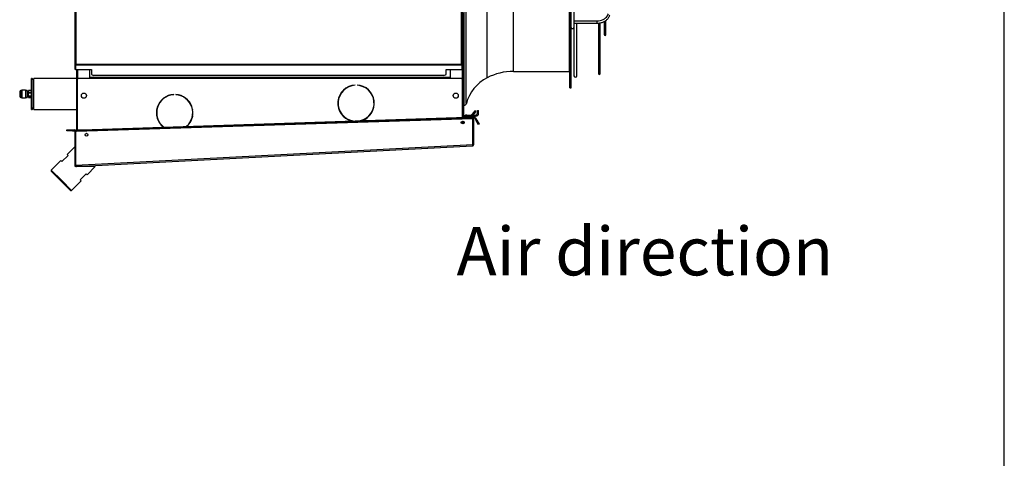
# Model space of a CAD drawing. Units: millimetres. Extents: x 5 to 414, y 3 to 291.
# Drawn here: x 327 to 414, y 190 to 228 of the extents above; entities that cross this region are included whole.
import ezdxf

# ---------------------------------------------------------------- set-up
doc = ezdxf.new("R2010")
doc.units = ezdxf.units.MM
doc.layers.add('GEOMETRY', color=7, linetype='Continuous')
doc.layers.add('TITLE', color=7, linetype='Continuous')
doc.styles.add('SLDTEXTSTYLE0', font='TXT', dxfattribs={"width": 0.605})

msp = doc.modelspace()

# ---------------------------------------------------------------- linework, layer by layer
at = {"color": 7, "linetype": 'Continuous', "lineweight": 25}
for p, q in [((332.211, 268.802), (332.211, 224.523)), ((332.311, 268.702), (332.311, 224.552)), ((366.061, 224.552), (366.061, 268.702)), ((366.161, 224.523), (366.161, 268.802)), ((375.561, 222.477), (375.561, 243.902)), ((375.661, 222.477), (375.661, 243.902)), ((375.911, 229.713), (375.911, 227.769)), ((366.161, 228.442), (366.211, 228.442)), ((366.211, 228.437), (366.161, 228.437)), ((366.211, 228.442), (366.211, 228.476)), ((366.211, 228.437), (366.211, 228.442)), ((366.211, 228.402), (366.211, 228.437)), ((366.261, 222.552), (366.261, 229.052)), ((366.211, 228.402), (366.161, 228.402)), ((366.211, 226.727), (366.211, 228.402)), ((375.911, 228.365), (377.907, 228.365)), ((375.911, 228.15), (377.907, 228.15)), ((375.911, 227.769), (375.911, 223.54)), ((376.161, 223.54), (376.161, 228.15)), ((378.056, 228.153), (378.056, 223.728)), ((378.196, 223.728), (378.196, 228.172)), ((378.568, 228.296), (378.568, 227.15)), ((378.708, 227.15), (378.708, 228.386)), ((366.211, 226.727), (366.161, 226.727)), ((366.211, 226.727), (366.211, 219.901)), ((332.261, 224.523), (332.211, 224.523)), ((332.211, 224.523), (332.211, 224.499)), ((332.211, 224.499), (332.261, 224.499)), ((332.211, 224.499), (332.211, 224.123)), ((332.211, 224.123), (332.261, 224.123)), ((332.261, 224.523), (332.261, 224.499)), ((332.261, 224.499), (332.261, 224.123)), ((332.264, 224.466), (332.264, 224.509)), ((332.311, 224.509), (332.264, 224.509)), ((332.264, 224.466), (332.264, 224.083)), ((332.311, 224.466), (332.264, 224.466)), ((332.311, 224.552), (366.061, 224.552)), ((332.311, 224.466), (332.311, 224.552)), ((366.061, 224.466), (332.311, 224.466)), ((366.061, 224.552), (366.061, 224.466)), ((366.061, 224.509), (366.107, 224.509)), ((366.061, 224.466), (366.107, 224.466)), ((366.107, 224.466), (366.107, 224.509)), ((366.107, 224.466), (366.107, 224.083)), ((366.111, 224.523), (366.161, 224.523)), ((366.111, 224.523), (366.111, 224.499)), ((366.161, 224.499), (366.111, 224.499)), ((366.111, 224.499), (366.111, 224.123)), ((366.161, 224.123), (366.111, 224.123)), ((366.161, 224.523), (366.161, 224.499)), ((366.161, 224.499), (366.161, 224.123)), ((328.486, 223.302), (328.411, 223.302)), ((328.411, 221.415), (328.411, 223.302)), ((328.636, 223.152), (328.486, 223.302)), ((328.486, 221.415), (328.486, 223.302)), ((332.361, 223.302), (328.636, 223.302)), ((328.636, 220.602), (328.636, 223.302)), ((332.264, 224.083), (333.661, 224.083)), ((332.361, 224.083), (332.361, 219.552)), ((333.561, 223.302), (332.511, 223.302)), ((333.511, 224.083), (333.511, 223.302)), ((365.011, 223.402), (333.561, 223.402)), ((333.561, 223.302), (333.561, 223.402)), ((365.011, 223.302), (333.561, 223.302)), ((333.661, 224.083), (333.661, 223.655)), ((333.661, 223.655), (333.861, 223.555)), ((364.511, 223.555), (333.861, 223.555)), ((364.511, 223.555), (364.711, 223.655)), ((364.711, 224.083), (366.107, 224.083)), ((364.711, 223.655), (364.711, 224.083)), ((365.011, 223.402), (365.011, 223.302)), ((366.061, 223.302), (365.011, 223.302)), ((365.061, 224.083), (365.061, 223.302)), ((370.611, 223.927), (375.511, 223.927)), ((332.411, 223.202), (332.411, 218.804)), ((356.747, 222.707), (356.747, 222.732)), ((356.922, 222.732), (356.922, 222.707)), ((366.161, 219.9), (366.161, 223.202)), ((366.261, 222.552), (366.211, 222.552)), ((366.261, 221.552), (366.261, 222.552)), ((375.561, 222.477), (375.661, 222.477)), ((327.386, 222.165), (327.386, 221.74)), ((327.561, 222.265), (327.486, 222.265)), ((327.486, 221.64), (327.561, 221.64)), ((327.886, 222.28), (327.561, 222.28)), ((327.561, 222.28), (327.561, 221.625)), ((327.561, 221.625), (327.886, 221.625)), ((327.881, 221.69), (327.888, 221.678)), ((327.886, 222.28), (327.886, 221.625)), ((328.036, 222.265), (327.886, 222.265)), ((327.888, 222.18), (327.886, 222.183)), ((327.886, 221.64), (328.036, 221.64)), ((328.036, 222.265), (328.036, 221.64)), ((328.036, 221.701), (328.049, 221.678)), ((328.047, 221.695), (328.051, 221.702)), ((328.047, 221.695), (328.047, 221.694)), ((328.051, 221.694), (328.047, 221.694)), ((328.047, 221.694), (328.05, 221.682)), ((328.161, 222.18), (328.051, 222.18)), ((328.051, 221.725), (328.161, 221.725)), ((328.051, 221.694), (328.051, 221.702)), ((328.051, 221.677), (328.051, 221.694)), ((328.161, 222.261), (328.411, 222.261)), ((328.161, 222.259), (328.161, 222.261)), ((328.411, 222.259), (328.161, 222.259)), ((328.161, 222.062), (328.161, 222.259)), ((328.161, 222.062), (328.411, 222.062)), ((328.161, 222.055), (328.161, 222.062)), ((328.411, 222.055), (328.161, 222.055)), ((328.161, 221.754), (328.161, 222.055)), ((328.161, 221.754), (328.411, 221.754)), ((328.161, 221.748), (328.161, 221.754)), ((328.411, 221.748), (328.161, 221.748)), ((328.161, 221.644), (328.161, 221.748)), ((328.161, 221.644), (328.411, 221.644)), ((340.869, 221.875), (340.869, 221.9)), ((341.044, 221.9), (341.044, 221.875)), ((366.211, 221.552), (366.261, 221.552)), ((366.261, 219.903), (366.261, 221.552)), ((328.411, 220.602), (328.411, 221.415)), ((328.486, 220.602), (328.486, 221.415)), ((328.486, 220.602), (328.636, 220.752)), ((328.411, 220.602), (328.486, 220.602)), ((328.636, 220.602), (332.361, 220.602)), ((332.863, 218.818), (366.514, 219.911)), ((332.866, 218.744), (366.516, 219.836)), ((339.385, 220.602), (339.411, 220.602)), ((342.501, 219.993), (342.52, 219.96)), ((342.503, 220.602), (342.528, 220.602)), ((342.511, 220.602), (342.511, 220.558)), ((342.538, 220.058), (342.521, 220.115)), ((366.514, 219.911), (367.014, 219.927)), ((366.516, 219.836), (366.514, 219.911)), ((367.016, 219.852), (366.516, 219.836)), ((366.521, 220.102), (366.521, 220.002)), ((366.521, 220.102), (366.928, 220.102)), ((366.521, 220.002), (366.847, 220.002)), ((367.241, 220.475), (366.868, 220.031)), ((366.868, 220.031), (366.945, 219.967)), ((367.318, 220.411), (366.945, 219.967)), ((366.975, 220.002), (367.301, 220.002)), ((367.014, 219.927), (367.016, 219.852)), ((367.059, 220.102), (367.301, 220.102)), ((367.229, 219.827), (367.294, 219.865)), ((367.229, 219.827), (367.346, 219.625)), ((367.318, 220.411), (367.241, 220.475)), ((367.294, 219.865), (367.411, 219.663)), ((367.301, 220.002), (367.301, 220.102)), ((367.461, 220.262), (367.461, 220.502)), ((367.461, 220.502), (367.561, 220.502)), ((367.461, 220.262), (367.561, 220.262)), ((367.561, 220.262), (367.561, 220.502)), ((332.411, 219.552), (332.361, 219.552)), ((332.361, 219.552), (332.361, 218.677)), ((332.368, 218.677), (367.014, 219.802)), ((366.161, 219.321), (366.161, 219.575)), ((366.161, 219.552), (366.211, 219.552)), ((366.211, 219.568), (366.211, 219.552)), ((366.211, 219.552), (366.211, 219.328)), ((366.261, 219.36), (366.261, 219.536)), ((367.057, 219.804), (367.014, 219.802)), ((367.057, 217.527), (367.057, 219.804)), ((367.136, 219.802), (367.061, 219.802)), ((367.061, 217.525), (367.061, 219.802)), ((367.136, 217.525), (367.136, 219.802)), ((367.346, 219.625), (367.411, 219.663)), ((367.546, 219.279), (367.346, 219.625)), ((367.411, 219.663), (367.611, 219.316)), ((367.611, 219.316), (367.546, 219.279)), ((331.511, 218.727), (331.511, 218.802)), ((331.511, 218.802), (332.011, 218.802)), ((332.011, 218.727), (331.511, 218.727)), ((332.011, 218.802), (332.011, 218.727)), ((332.011, 218.802), (332.186, 218.802)), ((332.011, 218.727), (332.186, 218.727)), ((332.186, 218.727), (332.186, 218.802)), ((332.236, 218.677), (332.311, 218.677)), ((332.236, 215.709), (332.236, 218.677)), ((332.311, 215.709), (332.311, 218.677)), ((332.314, 218.676), (332.368, 218.677)), ((332.314, 215.706), (332.314, 218.676)), ((332.364, 218.802), (332.863, 218.818)), ((332.366, 218.727), (332.364, 218.802)), ((332.866, 218.744), (332.366, 218.727)), ((332.366, 218.727), (332.368, 218.677)), ((332.863, 218.818), (332.866, 218.744)), ((332.236, 217.352), (331.529, 216.645)), ((332.314, 215.706), (367.057, 217.527)), ((332.367, 215.584), (367.017, 217.4)), ((367.061, 217.882), (367.057, 217.882)), ((367.057, 217.524), (367.057, 217.527)), ((367.057, 217.526), (367.057, 217.527)), ((367.057, 217.524), (367.057, 217.526)), ((367.136, 217.525), (367.061, 217.525)), ((331.617, 216.556), (331.087, 216.026)), ((331.529, 216.645), (331.617, 216.556)), ((330.998, 216.114), (330.15, 215.266)), ((331.087, 216.026), (330.998, 216.114)), ((332.236, 215.584), (332.236, 215.709)), ((332.236, 215.709), (332.311, 215.709)), ((332.236, 215.704), (332.311, 215.707)), ((334.004, 215.584), (332.236, 215.584)), ((332.314, 215.706), (332.314, 215.709)), ((332.314, 215.706), (332.314, 215.706)), ((333.297, 214.877), (334.004, 215.584)), ((330.15, 215.266), (330.15, 215.195)), ((331.034, 214.382), (330.15, 215.266)), ((330.998, 214.346), (330.15, 215.195)), ((332.678, 214.435), (333.208, 214.965)), ((333.208, 214.965), (333.297, 214.877)), ((331.847, 213.498), (330.998, 214.346)), ((331.918, 213.498), (331.034, 214.382)), ((331.918, 213.498), (332.766, 214.346)), ((332.766, 214.346), (332.678, 214.435)), ((331.847, 213.498), (331.918, 213.498))]:
    msp.add_line(p, q, dxfattribs=at)
at = {"color": 8, "linetype": 'Continuous', "lineweight": 25}
for p, q in [((366.308, 220.952), (366.308, 243.902)), ((366.488, 221.1), (366.488, 243.902)), ((368.307, 223.365), (368.307, 243.902)), ((370.611, 223.927), (370.611, 243.902)), ((375.511, 223.927), (375.511, 243.902)), ((377.907, 228.365), (377.907, 228.15)), ((366.111, 224.123), (366.111, 223.289)), ((332.461, 224.083), (332.461, 223.289)), ((327.486, 222.265), (327.486, 221.64)), ((367.057, 218.93), (367.061, 218.93))]:
    msp.add_line(p, q, dxfattribs=at)
at = {"color": 7, "linetype": 'Continuous', "lineweight": 25, "flags": 128}
for points in [[(377.907, 228.365), (378.052, 228.372), (378.195, 228.393), (378.331, 228.429), (378.459, 228.478), (378.576, 228.538), (378.679, 228.61), (378.767, 228.692), (378.838, 228.781), (378.889, 228.876), (378.921, 228.976)], [(375.661, 227.769), (375.67, 227.735), (375.697, 227.706), (375.738, 227.687), (375.786, 227.68), (375.834, 227.687), (375.874, 227.706), (375.901, 227.735), (375.911, 227.769)], [(367.057, 219.046), (367.06, 219.041), (367.061, 219.039)]]:
    msp.add_lwpolyline(points, dxfattribs=at)
at = {"color": 8, "linetype": 'Continuous', "lineweight": 25, "flags": 128}
msp.add_lwpolyline([(342.553, 220.2), (342.539, 220.228), (342.531, 220.248)], dxfattribs=at)
at = {"color": 7, "linetype": 'Continuous', "lineweight": 25}
for centre, radius in [((333.011, 221.802), 0.225), ((365.561, 221.802), 0.225), ((366.169, 219.448), 0.128), ((333.236, 218.379), 0.127)]:
    msp.add_circle(centre, radius, dxfattribs=at)
for centre, radius, start, end in [((378.638, 227.15), 0.07, 180, 0), ((332.511, 223.202), 0.1, 90, 180), ((366.061, 223.202), 0.1, 0, 90), ((369.966, 220.17), 3.6, 117.43773, 165.0241), ((370.611, 218.927), 5, 90, 117.43773), ((375.511, 223.877), 0.05, 0, 90), ((376.036, 223.54), 0.125, 180, 0), ((378.126, 223.728), 0.07, 180, 0), ((356.835, 221.135), 1.6, 93.13493, 255.74105), ((356.835, 221.135), 1.575, 93.18466, 259.25909), ((356.835, 221.135), 1.6, 287.97815, 86.86507), ((356.835, 221.135), 1.575, 284.46011, 86.81534), ((327.486, 222.165), 0.1, 90, 180), ((327.486, 221.74), 0.1, 180, 270), ((340.957, 220.303), 1.6, 93.13493, 231.58092), ((340.957, 220.303), 1.575, 93.18466, 232.66462), ((340.957, 220.303), 1.6, 312.13828, 86.86507), ((340.957, 220.303), 1.575, 311.05458, 86.81534), ((366.311, 220.902), 0.05, 93.67621, 180), ((366.295, 221.152), 0.2, 273.67621, 345.0241), ((366.521, 219.842), 0.26, 90, 166.48816), ((366.521, 219.842), 0.16, 90, 156.34458), ((367.06, 219.87), 0.25, 140, 168.31946), ((367.06, 219.87), 0.15, 140, 158.89197), ((367.186, 219.802), 0.125, 30, 180), ((367.186, 219.802), 0.05, 30, 180), ((367.301, 220.262), 0.16, 270, 0), ((367.301, 220.262), 0.26, 270, 360), ((332.186, 218.677), 0.125, 0, 90), ((332.186, 218.677), 0.05, 0, 90), ((332.361, 215.709), 0.125, 180, 182.12681), ((332.361, 215.709), 0.05, 180, 182.12681)]:
    msp.add_arc(centre, radius, start, end, dxfattribs=at)
for points, knots in [([(377.907, 228.15), (377.931, 228.151), (378.001, 228.152), (378.114, 228.162), (378.246, 228.185), (378.374, 228.22), (378.495, 228.265), (378.608, 228.321), (378.712, 228.386), (378.805, 228.461), (378.885, 228.543), (378.951, 228.632), (379.002, 228.727), (379.03, 228.804), (379.04, 228.849), (379.043, 228.86)], [0, 0, 0, 0, 0.045195, 0.129478, 0.213864, 0.298351, 0.382965, 0.467706, 0.552535, 0.637316, 0.721855, 0.805883, 0.889119, 0.971361, 1, 1, 1, 1]), ([(332.311, 224.552), (332.299, 224.55), (332.277, 224.546), (332.246, 224.54), (332.224, 224.533), (332.212, 224.528), (332.211, 224.525), (332.211, 224.523)], [0, 0, 0, 0, 0.218297, 0.436606, 0.654915, 0.873224, 1, 1, 1, 1]), ([(328.05, 222.18), (328.045, 222.187), (328.039, 222.199), (328.032, 222.211), (328.03, 222.215)], [0, 0, 0, 0, 0.666113, 1, 1, 1, 1]), ([(328.036, 221.959), (328.036, 221.953), (328.037, 221.911), (328.04, 221.833), (328.043, 221.743), (328.045, 221.711), (328.047, 221.695)], [0, 0, 0, 0, 0.060262, 0.367815, 0.687989, 1, 1, 1, 1]), ([(328.051, 222.177), (328.051, 222.172), (328.051, 222.162), (328.051, 222.117), (328.051, 222.053), (328.051, 221.976), (328.051, 221.892), (328.051, 221.813), (328.051, 221.743), (328.051, 221.715), (328.051, 221.702)], [0, 0, 0, 0, 0.117604, 0.235186, 0.355556, 0.481223, 0.606869, 0.733846, 0.867589, 1, 1, 1, 1]), ([(367.057, 217.527), (367.055, 217.514), (367.05, 217.487), (367.042, 217.449), (367.033, 217.419), (367.025, 217.403), (367.02, 217.401), (367.017, 217.4)], [0, 0, 0, 0, 0.192156, 0.412762, 0.633378, 0.853994, 1, 1, 1, 1]), ([(367.052, 217.498), (367.054, 217.5), (367.06, 217.508), (367.06, 217.518), (367.061, 217.525)], [0, 0, 0, 0, 0.350936, 1, 1, 1, 1]), ([(332.236, 215.704), (332.238, 215.691), (332.24, 215.67), (332.255, 215.641), (332.276, 215.614), (332.305, 215.595), (332.337, 215.585), (332.357, 215.584), (332.367, 215.584)], [0, 0, 0, 0, 0.190527, 0.319385, 0.475348, 0.697634, 0.838904, 1, 1, 1, 1]), ([(332.311, 215.707), (332.311, 215.702), (332.312, 215.695), (332.315, 215.688), (332.316, 215.687)], [0, 0, 0, 0, 0.727368, 1, 1, 1, 1]), ([(332.314, 215.706), (332.314, 215.707), (332.314, 215.708), (332.314, 215.709), (332.314, 215.709)], [0, 0, 0, 0, 0.559997, 1, 1, 1, 1]), ([(332.367, 215.584), (332.361, 215.585), (332.349, 215.588), (332.333, 215.611), (332.322, 215.646), (332.317, 215.68), (332.315, 215.7), (332.314, 215.706)], [0, 0, 0, 0, 0.238299, 0.476327, 0.697948, 0.905177, 1, 1, 1, 1])]:
    msp.add_open_spline(points, degree=3, knots=knots, dxfattribs=at)
for points in [[(332.311, 224.552), (332.304, 224.55), (332.291, 224.545), (332.275, 224.538), (332.263, 224.531), (332.262, 224.526), (332.261, 224.523)], [(366.111, 224.523), (366.11, 224.526), (366.109, 224.531), (366.097, 224.538), (366.081, 224.545), (366.067, 224.55), (366.061, 224.552)], [(366.161, 224.523), (366.159, 224.526), (366.156, 224.531), (366.133, 224.538), (366.1, 224.545), (366.074, 224.55), (366.061, 224.552)], [(367.014, 219.802), (367.014, 219.809), (367.014, 219.822), (367.014, 219.838), (367.015, 219.85), (367.016, 219.852), (367.016, 219.852)], [(367.017, 217.4), (367.033, 217.402), (367.065, 217.408), (367.104, 217.437), (367.131, 217.477), (367.134, 217.509), (367.136, 217.525)]]:
    msp.add_open_spline(points, degree=3, dxfattribs=at)
at = {"color": 8, "linetype": 'Continuous', "lineweight": 25}
msp.add_open_spline([(328.047, 221.695), (328.047, 221.687), (328.048, 221.678), (328.049, 221.68), (328.049, 221.68)], degree=3, knots=[0, 0, 0, 0, 0.827561, 1, 1, 1, 1], dxfattribs=at)
at = {"layer": 'TITLE', "color": 7, "linetype": 'Continuous'}
msp.add_line((413.586, 5.809), (413.586, 290.893), dxfattribs=at)

# ---------------------------------------------------------------- texts
at = {"layer": 'GEOMETRY', "insert": (365.631, 210.287), "char_height": 4.23333, "attachment_point": 1, "style": 'SLDTEXTSTYLE0'}
msp.add_mtext('Air direction', dxfattribs=at)

doc.saveas('drawing.dxf')
